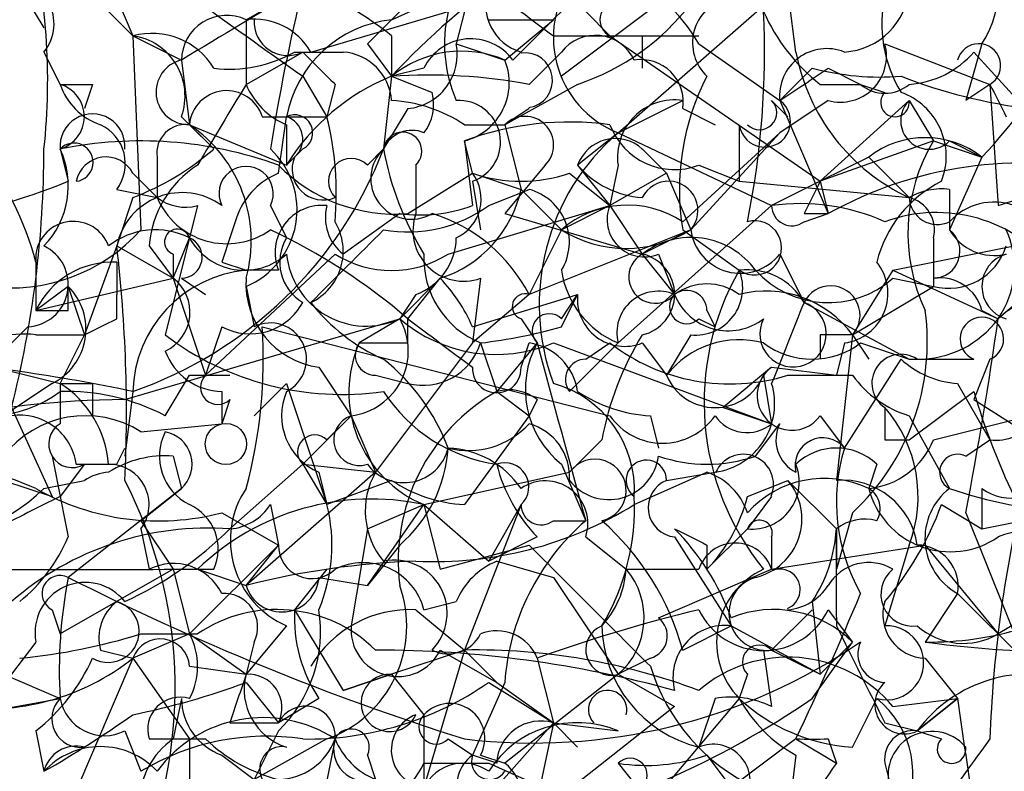
# Model space of a CAD drawing. Extents: x 4 to 1067, y 903 to 1812.
# Drawn here: x 154 to 165, y 1685 to 1692 of the extents above; entities that cross this region are included whole.
import ezdxf

# ---------------------------------------------------------------- set-up
doc = ezdxf.new("R2010")
doc.units = 0
doc.header["$MEASUREMENT"] = 0
doc.layers.add('MAIN', color=5, linetype='CONTINUOUS')

msp = doc.modelspace()

# ---------------------------------------------------------------- linework, layer by layer
at = {"layer": 'MAIN'}
for p, q in [((162.56, 1692.0354), (162.1367, 1695.3374)), ((153.7547, 1693.8134), (154.686, 1692.2894)), ((154.686, 1693.1361), (155.6173, 1692.2048)), ((158.3267, 1692.3741), (160.02, 1693.1361)), ((160.6973, 1691.1888), (162.7293, 1692.9668)), ((155.3633, 1692.7974), (155.6173, 1692.2048)), ((155.3633, 1692.7974), (155.6173, 1692.2048)), ((156.8027, 1692.3741), (157.3953, 1692.7128)), ((158.496, 1692.5434), (158.0727, 1692.1201)), ((161.1207, 1692.5434), (160.1047, 1691.7814)), ((157.48, 1692.0354), (158.9193, 1692.4588)), ((159.0887, 1692.4588), (159.004, 1692.1201)), ((160.3587, 1692.4588), (160.6127, 1692.2048)), ((156.8027, 1692.3741), (156.8027, 1691.6968)), ((159.3427, 1692.3741), (160.02, 1692.3741)), ((159.512, 1691.9508), (160.02, 1692.3741)), ((155.6173, 1692.2048), (156.1253, 1691.9508)), ((155.6173, 1692.2048), (155.702, 1690.1728)), ((158.3267, 1692.2048), (158.3267, 1691.7814)), ((160.02, 1692.2048), (160.6127, 1692.2048)), ((160.6127, 1692.2048), (161.544, 1692.2048)), ((160.6127, 1692.2048), (162.814, 1690.6808)), ((160.9513, 1692.2048), (160.9513, 1691.8661)), ((158.0727, 1692.1201), (158.3267, 1691.7814)), ((159.004, 1692.1201), (159.512, 1691.9508)), ((161.544, 1692.1201), (162.3907, 1691.5274)), ((163.4913, 1692.1201), (164.592, 1691.6968)), ((164.5073, 1692.1201), (164.338, 1691.5274)), ((154.686, 1692.0354), (154.8553, 1691.6968)), ((156.8027, 1691.6968), (157.3953, 1692.0354)), ((157.3107, 1692.0354), (157.8187, 1692.0354)), ((159.766, 1691.6968), (160.1047, 1692.0354)), ((164.4227, 1692.0354), (165.2693, 1691.1041)), ((156.1253, 1691.9508), (156.21, 1691.2734)), ((157.3953, 1691.7814), (157.6493, 1691.3581)), ((158.3267, 1691.7814), (158.242, 1691.0194)), ((158.6653, 1691.8661), (158.3267, 1691.7814)), ((158.3267, 1691.7814), (158.75, 1691.6121)), ((162.3907, 1691.5274), (162.7293, 1691.8661)), ((162.8987, 1691.8661), (163.2373, 1691.6968)), ((155.194, 1691.6968), (155.1093, 1691.4428)), ((157.734, 1691.6968), (157.6493, 1691.3581)), ((160.274, 1691.6968), (159.512, 1691.2734)), ((162.814, 1691.6968), (163.2373, 1691.6968)), ((163.2373, 1691.6968), (163.4913, 1691.6121)), ((164.592, 1691.6968), (164.338, 1691.5274)), ((164.592, 1691.6968), (164.6767, 1690.4268)), ((160.6973, 1691.1888), (161.3747, 1691.5274)), ((162.306, 1691.5274), (162.4753, 1691.3581)), ((162.8987, 1691.5274), (162.3907, 1691.1888)), ((162.3907, 1691.5274), (162.8987, 1690.3421)), ((162.814, 1690.6808), (163.7453, 1691.5274)), ((163.7453, 1691.5274), (163.9993, 1691.1041)), ((158.496, 1691.4428), (158.242, 1691.0194)), ((159.766, 1691.4428), (159.512, 1691.2734)), ((161.3747, 1691.4428), (161.7133, 1691.2734)), ((156.1253, 1691.3581), (156.464, 1691.0194)), ((156.21, 1691.2734), (156.464, 1691.0194)), ((156.21, 1691.2734), (157.226, 1690.8501)), ((156.972, 1691.3581), (157.6493, 1691.3581)), ((157.1413, 1690.7654), (157.226, 1691.3581)), ((157.226, 1691.2734), (157.226, 1690.8501)), ((159.0887, 1691.2734), (159.512, 1691.2734)), ((159.512, 1691.2734), (159.6813, 1690.5961)), ((161.9673, 1691.2734), (161.9673, 1690.6808)), ((160.6973, 1691.1888), (160.274, 1690.8501)), ((160.6973, 1691.1888), (162.306, 1690.4268)), ((161.3747, 1690.2574), (162.3907, 1691.1888)), ((161.4593, 1690.1728), (162.3907, 1691.1888)), ((159.1733, 1690.7654), (159.0887, 1691.1041)), ((159.0887, 1691.1041), (159.1733, 1690.4268)), ((163.9993, 1691.1041), (162.814, 1690.6808)), ((163.9993, 1691.1041), (164.5073, 1690.9348)), ((164.1687, 1691.1041), (164.5073, 1690.9348)), ((154.8553, 1691.0194), (154.94, 1690.6808)), ((154.8553, 1691.0194), (154.94, 1690.6808)), ((157.3953, 1691.0194), (157.226, 1690.8501)), ((158.0727, 1690.8501), (158.242, 1691.0194)), ((160.9513, 1691.0194), (161.2053, 1690.7654)), ((155.8713, 1690.9348), (155.8713, 1690.5114)), ((158.5807, 1690.8501), (158.5807, 1690.3421)), ((159.9353, 1690.8501), (159.512, 1690.3421)), ((160.274, 1690.8501), (160.6127, 1690.4268)), ((160.6973, 1690.8501), (160.6127, 1690.4268)), ((161.544, 1690.8501), (161.9673, 1690.6808)), ((163.322, 1690.9348), (162.814, 1690.6808)), ((163.322, 1690.9348), (163.7453, 1690.5114)), ((163.322, 1690.9348), (163.7453, 1690.5114)), ((164.5073, 1690.9348), (164.1687, 1690.1728)), ((155.6173, 1690.7654), (155.8713, 1690.5114)), ((158.496, 1690.3421), (159.1733, 1690.7654)), ((159.1733, 1690.7654), (159.6813, 1690.5961)), ((159.1733, 1690.7654), (159.6813, 1690.5961)), ((160.1893, 1690.7654), (160.6127, 1690.4268)), ((161.2053, 1690.7654), (160.6127, 1690.4268)), ((161.2053, 1690.7654), (161.4593, 1690.1728)), ((159.1733, 1690.6808), (159.258, 1690.1728)), ((161.9673, 1690.6808), (163.7453, 1690.5114)), ((162.814, 1690.6808), (162.306, 1690.4268)), ((162.814, 1690.6808), (162.8987, 1690.3421)), ((155.448, 1690.5961), (155.8713, 1690.5114)), ((159.3427, 1690.4268), (159.766, 1690.5961)), ((159.6813, 1690.5961), (160.1047, 1690.1728)), ((164.1687, 1690.5961), (164.1687, 1690.1728)), ((155.6173, 1690.5114), (155.448, 1690.0034)), ((156.2947, 1690.4268), (156.21, 1690.0881)), ((157.0567, 1690.4268), (157.226, 1690.0881)), ((158.4113, 1690.3421), (157.8187, 1689.9188)), ((158.9193, 1689.9188), (160.6127, 1690.4268)), ((159.512, 1690.3421), (160.9513, 1689.9188)), ((160.6127, 1690.4268), (160.1047, 1690.1728)), ((160.6127, 1690.4268), (160.1047, 1690.1728)), ((160.6127, 1690.4268), (160.9513, 1689.9188)), ((162.306, 1690.4268), (160.6973, 1688.9874)), ((162.6447, 1690.3421), (162.8987, 1690.3421)), ((162.6447, 1690.2574), (162.8987, 1690.3421)), ((160.1047, 1690.1728), (159.766, 1689.4954)), ((161.4593, 1690.1728), (159.766, 1689.4954)), ((161.4593, 1690.1728), (160.9513, 1689.9188)), ((161.3747, 1690.1728), (161.9673, 1689.7494)), ((156.21, 1690.0881), (155.956, 1689.0721)), ((156.0407, 1689.6648), (156.21, 1690.0881)), ((163.9993, 1690.0881), (163.9993, 1689.5801)), ((154.6013, 1689.9188), (154.6013, 1689.3261)), ((155.448, 1690.0034), (155.1093, 1689.0721)), ((155.448, 1690.0034), (156.0407, 1689.6648)), ((155.7867, 1690.0034), (156.0407, 1689.6648)), ((156.0407, 1689.9188), (156.0407, 1689.6648)), ((156.3793, 1688.6488), (157.734, 1689.9188)), ((160.9513, 1689.9188), (161.29, 1689.4954)), ((160.9513, 1689.9188), (161.29, 1689.4954)), ((161.1207, 1689.9188), (161.29, 1689.4954)), ((162.3907, 1689.9188), (162.6447, 1689.4108)), ((163.576, 1689.7494), (164.846, 1690.0034)), ((154.6013, 1689.8341), (154.6013, 1689.3261)), ((155.448, 1689.8341), (155.448, 1689.4954)), ((156.5487, 1689.8341), (156.8027, 1689.7494)), ((157.1413, 1689.7494), (156.8027, 1689.7494)), ((163.576, 1689.7494), (163.1527, 1689.0721)), ((163.576, 1689.7494), (164.6767, 1689.2414)), ((165.2693, 1689.7494), (164.6767, 1689.2414)), ((154.6013, 1689.3261), (156.0407, 1689.6648)), ((156.0407, 1689.6648), (156.3793, 1688.6488)), ((156.1253, 1689.6648), (156.3793, 1689.4954)), ((158.4113, 1689.2414), (158.8347, 1689.6648)), ((158.496, 1689.2414), (158.8347, 1689.6648)), ((159.258, 1689.6648), (159.1733, 1688.9874)), ((163.576, 1689.6648), (163.9993, 1689.5801)), ((154.94, 1689.5801), (154.6013, 1689.3261)), ((154.94, 1689.3261), (154.94, 1689.5801)), ((154.94, 1689.5801), (155.1093, 1689.0721)), ((156.8027, 1689.5801), (156.8873, 1689.1568)), ((163.1527, 1689.0721), (163.9993, 1689.5801)), ((155.448, 1689.2414), (155.448, 1689.4954)), ((158.5807, 1689.4954), (158.4113, 1689.2414)), ((159.1733, 1689.1568), (160.274, 1689.4954)), ((159.766, 1689.4954), (159.1733, 1688.9874)), ((160.1047, 1689.2414), (160.274, 1689.4954)), ((160.1047, 1689.1568), (160.274, 1689.4954)), ((162.6447, 1689.4108), (163.7453, 1688.8181)), ((161.6287, 1689.3261), (161.7133, 1689.1568)), ((164.5073, 1689.3261), (164.6767, 1689.2414)), ((155.5327, 1688.3948), (158.4113, 1689.2414)), ((158.4113, 1689.2414), (157.988, 1688.9874)), ((158.496, 1688.9874), (158.496, 1689.2414)), ((159.6813, 1689.2414), (159.8507, 1688.9874)), ((161.544, 1689.2414), (161.7133, 1689.1568)), ((154.5167, 1689.1568), (154.178, 1688.8181)), ((156.5487, 1689.1568), (156.3793, 1688.6488)), ((156.972, 1689.1568), (160.6127, 1688.2254)), ((154.6013, 1689.0721), (155.1093, 1689.0721)), ((154.8553, 1688.5641), (155.1093, 1689.0721)), ((161.4593, 1689.0721), (161.2053, 1688.6488)), ((162.814, 1689.0721), (162.814, 1688.8181)), ((163.1527, 1689.0721), (162.9833, 1687.5481)), ((163.1527, 1689.0721), (163.322, 1688.8181)), ((159.1733, 1688.9874), (158.1573, 1687.6328)), ((159.258, 1688.9874), (159.4273, 1688.4794)), ((159.8507, 1688.9874), (159.4273, 1688.4794)), ((159.6813, 1688.7334), (159.766, 1688.9874)), ((160.02, 1688.9874), (162.306, 1688.1408)), ((160.6973, 1688.9874), (160.1893, 1688.4794)), ((160.3587, 1688.8181), (160.6127, 1688.9874)), ((160.9513, 1688.9874), (161.2053, 1688.6488)), ((163.068, 1688.9874), (162.9833, 1688.6488)), ((163.2373, 1688.9874), (163.7453, 1688.8181)), ((163.068, 1687.8868), (163.6607, 1688.8181)), ((164.592, 1688.8181), (164.4227, 1688.3948)), ((154.178, 1688.7334), (154.8553, 1688.5641)), ((157.5647, 1688.7334), (157.9033, 1688.2254)), ((162.306, 1688.7334), (161.798, 1688.3101)), ((162.306, 1688.7334), (162.9833, 1688.6488)), ((155.956, 1688.2254), (156.21, 1688.6488)), ((156.21, 1688.6488), (156.6333, 1688.6488)), ((158.1573, 1688.6488), (158.496, 1688.5641)), ((162.2213, 1688.6488), (162.306, 1688.1408)), ((162.4753, 1688.6488), (163.1527, 1688.6488)), ((154.7707, 1688.5641), (154.2627, 1688.2254)), ((154.8553, 1688.5641), (154.8553, 1688.1408)), ((155.194, 1688.5641), (155.194, 1688.2254)), ((155.6173, 1688.4794), (155.5327, 1687.8021)), ((156.5487, 1688.4794), (156.5487, 1688.1408)), ((156.8873, 1688.2254), (157.226, 1688.5641)), ((157.226, 1688.5641), (157.6493, 1687.2941)), ((159.4273, 1688.4794), (159.766, 1688.2254)), ((163.7453, 1687.9714), (164.4227, 1688.4794)), ((164.2533, 1688.5641), (164.592, 1687.9714)), ((156.6333, 1688.3948), (156.5487, 1688.1408)), ((159.8507, 1688.3948), (159.766, 1688.2254)), ((164.4227, 1688.3948), (166.2853, 1687.2094)), ((154.3473, 1688.3101), (154.7707, 1687.3788)), ((161.798, 1688.3101), (162.306, 1688.1408)), ((157.9033, 1688.2254), (157.3953, 1687.7174)), ((157.6493, 1687.9714), (157.9033, 1688.2254)), ((157.9033, 1688.2254), (158.1573, 1687.6328)), ((159.766, 1688.2254), (159.0887, 1687.2941)), ((161.036, 1688.2254), (161.1207, 1687.8868)), ((162.814, 1688.2254), (163.068, 1687.8868)), ((163.7453, 1688.2254), (164.1687, 1687.4634)), ((163.9993, 1687.9714), (165.0153, 1688.2254)), ((155.702, 1688.0561), (156.5487, 1688.1408)), ((162.1367, 1687.8021), (162.3907, 1688.1408)), ((160.528, 1687.9714), (160.1893, 1687.6328)), ((163.4913, 1687.9714), (163.7453, 1687.9714)), ((164.338, 1687.8021), (164.592, 1687.9714)), ((155.448, 1687.7174), (155.5327, 1687.8868)), ((156.0407, 1687.8021), (156.1253, 1687.4634)), ((155.1093, 1687.7174), (154.8553, 1687.3788)), ((155.0247, 1687.7174), (155.448, 1687.7174)), ((156.6333, 1687.0401), (157.3953, 1687.7174)), ((157.3953, 1687.7174), (158.1573, 1687.6328)), ((157.3953, 1687.7174), (157.6493, 1687.2941)), ((160.1047, 1687.7174), (160.3587, 1687.1248)), ((163.4067, 1687.7174), (163.322, 1687.4634)), ((154.2627, 1687.5481), (154.7707, 1687.3788)), ((154.686, 1687.4634), (155.1093, 1687.5481)), ((158.1573, 1687.6328), (156.8027, 1686.4474)), ((157.5647, 1687.6328), (157.6493, 1687.2941)), ((158.3267, 1687.5481), (157.6493, 1687.2941)), ((158.6653, 1687.2941), (160.1893, 1687.6328)), ((160.8667, 1687.2941), (161.6287, 1687.6328)), ((161.2053, 1687.5481), (161.7133, 1687.6328)), ((162.052, 1687.3788), (162.4753, 1687.5481)), ((162.4753, 1687.5481), (162.9833, 1687.0401)), ((156.1253, 1687.4634), (154.94, 1686.5321)), ((155.702, 1687.1248), (156.1253, 1687.4634)), ((164.5073, 1687.4634), (164.5073, 1687.0401)), ((162.306, 1687.3788), (162.052, 1687.0401)), ((157.0567, 1687.2941), (157.1413, 1686.8708)), ((158.0727, 1687.0401), (158.6653, 1687.2941)), ((158.0727, 1686.4474), (158.6653, 1687.2941)), ((158.6653, 1687.2941), (159.3427, 1686.7014)), ((158.6653, 1687.2941), (158.8347, 1686.6168)), ((159.6813, 1687.2941), (159.0887, 1685.7701)), ((159.6813, 1687.2941), (159.3427, 1686.7014)), ((164.084, 1687.2941), (164.5073, 1687.0401)), ((156.5487, 1687.2094), (157.1413, 1686.8708)), ((163.1527, 1687.2094), (162.9833, 1686.6168)), ((164.338, 1687.2094), (165.1847, 1685.0928)), ((164.5073, 1687.0401), (165.354, 1687.2094)), ((155.702, 1687.1248), (156.0407, 1686.6168)), ((155.702, 1687.0401), (155.7867, 1686.6168)), ((158.0727, 1687.0401), (157.9033, 1686.0241)), ((160.02, 1687.1248), (160.3587, 1687.1248)), ((162.052, 1687.0401), (161.6287, 1686.6168)), ((162.9833, 1687.0401), (162.9833, 1686.6168)), ((159.8507, 1686.9554), (159.3427, 1686.7014)), ((160.3587, 1686.9554), (160.782, 1686.6168)), ((161.29, 1686.9554), (161.8827, 1686.0241)), ((162.306, 1686.9554), (162.306, 1686.6168)), ((157.1413, 1686.8708), (156.21, 1685.9394)), ((156.8027, 1686.4474), (157.1413, 1686.8708)), ((158.4113, 1686.8708), (158.0727, 1686.4474)), ((158.8347, 1686.6168), (159.766, 1686.8708)), ((161.6287, 1686.8708), (161.6287, 1686.6168)), ((162.306, 1686.6168), (163.9147, 1686.8708)), ((163.7453, 1686.8708), (163.4913, 1686.0241)), ((163.9147, 1686.8708), (164.6767, 1685.9394)), ((159.4273, 1686.7014), (160.02, 1686.5321)), ((156.0407, 1686.6168), (154.8553, 1685.9394)), ((156.0407, 1686.6168), (156.21, 1685.9394)), ((156.2947, 1686.6168), (156.8027, 1686.4474)), ((157.6493, 1686.6168), (157.3107, 1686.1934)), ((157.5647, 1686.5321), (158.0727, 1686.4474)), ((160.02, 1686.5321), (160.6973, 1685.5161)), ((160.782, 1686.6168), (161.544, 1686.6168)), ((161.1207, 1686.1088), (162.306, 1686.6168)), ((164.2533, 1686.3628), (163.9147, 1685.8548)), ((164.2533, 1686.3628), (163.9147, 1685.8548)), ((164.2533, 1686.3628), (165.1, 1685.5161)), ((158.6653, 1686.1934), (159.004, 1686.2781)), ((162.7293, 1686.2781), (162.814, 1685.5161)), ((154.7707, 1686.1934), (154.8553, 1685.9394)), ((157.3107, 1686.1934), (157.8187, 1685.3468)), ((158.5807, 1686.1934), (159.0887, 1685.7701)), ((162.7293, 1686.1934), (162.306, 1685.7701)), ((162.8987, 1686.1934), (163.1527, 1685.8548)), ((165.1, 1686.1934), (164.6767, 1685.9394)), ((157.226, 1686.0241), (156.8027, 1685.5161)), ((161.3747, 1685.7701), (161.8827, 1686.0241)), ((161.8827, 1686.0241), (162.814, 1685.5161)), ((156.21, 1685.9394), (155.6173, 1685.6854)), ((155.702, 1685.9394), (156.2947, 1685.9394)), ((156.21, 1685.9394), (156.8027, 1685.5161)), ((154.6013, 1685.8548), (154.3473, 1685.5161)), ((156.8873, 1685.8548), (156.8027, 1685.5161)), ((162.7293, 1685.2621), (163.1527, 1685.8548)), ((163.1527, 1685.8548), (162.814, 1685.5161)), ((155.2787, 1685.7701), (155.6173, 1685.6854)), ((159.0887, 1685.7701), (158.3267, 1685.5161)), ((159.0887, 1685.7701), (158.6653, 1684.3308)), ((158.8347, 1685.7701), (159.4273, 1685.4314)), ((159.0887, 1685.7701), (159.4273, 1685.4314)), ((162.2213, 1685.7701), (162.306, 1685.1774)), ((162.306, 1685.7701), (162.814, 1685.5161)), ((155.6173, 1685.6854), (154.6013, 1683.3148)), ((155.6173, 1685.6854), (156.21, 1684.8388)), ((156.21, 1685.6008), (156.8027, 1685.5161)), ((159.8507, 1685.6854), (160.02, 1685.0081)), ((161.036, 1685.6854), (160.6973, 1685.5161)), ((163.9147, 1685.6854), (164.2533, 1685.2621)), ((154.2627, 1685.5161), (154.8553, 1685.2621)), ((158.3267, 1685.5161), (157.8187, 1685.3468)), ((157.8187, 1685.3468), (158.3267, 1685.5161)), ((158.3267, 1685.5161), (158.6653, 1685.0928)), ((160.6973, 1685.5161), (159.512, 1684.5848)), ((160.6973, 1685.5161), (161.29, 1685.1774)), ((162.052, 1685.5161), (161.9673, 1685.2621)), ((156.8027, 1685.4314), (157.1413, 1685.0081)), ((159.512, 1685.4314), (159.1733, 1684.6694)), ((159.3427, 1685.4314), (160.02, 1685.0081)), ((159.4273, 1685.4314), (160.02, 1685.0081)), ((153.924, 1685.0928), (154.8553, 1685.2621)), ((156.1253, 1685.2621), (156.0407, 1684.8388)), ((157.5647, 1685.2621), (157.1413, 1685.0081)), ((161.29, 1685.1774), (160.1047, 1684.2461)), ((161.9673, 1685.2621), (161.036, 1684.1614)), ((161.7133, 1685.2621), (161.544, 1684.7541)), ((163.1527, 1684.7541), (163.4067, 1685.2621)), ((163.576, 1685.1774), (164.2533, 1685.2621)), ((164.2533, 1685.2621), (163.83, 1684.9234)), ((163.83, 1684.9234), (164.2533, 1685.2621)), ((158.6653, 1685.0928), (158.6653, 1684.3308)), ((156.6333, 1685.0081), (157.1413, 1685.0081)), ((160.02, 1685.0081), (159.3427, 1684.2461)), ((160.02, 1685.0081), (159.6813, 1683.3994)), ((160.02, 1685.0081), (160.274, 1684.7541)), ((160.02, 1685.0081), (160.6973, 1684.9234)), ((163.4913, 1685.0081), (163.83, 1684.9234)), ((154.6013, 1684.9234), (154.686, 1684.5001)), ((155.5327, 1684.9234), (155.702, 1684.5001)), ((157.1413, 1684.9234), (156.8873, 1684.4154)), ((163.83, 1684.9234), (164.084, 1684.8388)), ((155.7867, 1684.8388), (156.3793, 1684.8388)), ((157.6493, 1684.8388), (156.8873, 1684.4154)), ((157.734, 1684.8388), (157.5647, 1683.9921)), ((158.9193, 1684.8388), (159.1733, 1684.6694)), ((162.56, 1684.8388), (161.8827, 1684.3308)), ((162.56, 1684.8388), (162.9833, 1684.5848)), ((162.8987, 1684.8388), (162.9833, 1684.5848)), ((156.5487, 1684.6694), (156.8873, 1684.4154)), ((158.0727, 1684.6694), (158.1573, 1684.4154)), ((159.4273, 1684.5848), (159.1733, 1684.6694)), ((159.258, 1684.6694), (159.512, 1684.5848)), ((161.6287, 1684.6694), (161.8827, 1684.3308)), ((162.56, 1684.6694), (162.4753, 1683.9921)), ((159.3427, 1684.5848), (160.1047, 1684.2461)), ((160.6973, 1684.5848), (161.036, 1684.1614)), ((163.4913, 1684.5848), (163.576, 1684.2461))]:
    msp.add_line(p, q, dxfattribs=at)
msp.add_circle((156.591, 1687.9292), 0.2158, dxfattribs=at)
for centre, radius, start, end in [((159.4834, 1694.0569), 2.489, 288.52012, 356.34196), ((159.1361, 1695.9563), 7.3529, 316.9272, 341.67175), ((148.08, 1691.739), 6.6451, 353.78321, 14.38694), ((163.6294, 1692.6994), 1.0519, 326.58037, 41.04501), ((414.0795, 1438.484), 359.1753, 134.885397, 135.114603), ((160.1047, 1691.3112), 1.651, 29.33639, 107.92025), ((163.9151, 1686.6164), 7.6097, 124.5751, 137.25478), ((161.0953, 1692.1879), 1.0754, 139.79399, 248.27971), ((154.322, 1692.3317), 0.4695, 320.85403, 97.25672), ((347.269, 1374.8174), 370.283, 120.849178, 121.078351), ((179.0692, 1687.4985), 22.2923, 166.47287, 170.91251), ((156.1749, 1689.5265), 3.4356, 51.22091, 72.18525), ((159.8296, 1692.5328), 0.5191, 159.71136, 253.39803), ((286.6932, 1861.7996), 211.6802, 233.014168, 233.24333), ((163.0257, 1692.755), 0.7208, 273.36413, 356.64381), ((368.4741, 1988.5247), 364.1577, 234.345893, 234.575079), ((161.9568, 1692.1307), 0.4792, 43.21564, 226.79255), ((164.8465, 1692.3319), 1.3872, 167.671, 211.25844), ((160.6974, 1692.3741), 0.1893, 26.57859, 243.42141), ((156.6012, 1691.9429), 0.476, 64.95329, 179.04897), ((160.3591, 1692.1202), 1.4791, 166.76613, 203.62738), ((153.3343, 1692.0351), 8.8971, 348.47435, 2.72959), ((164.0425, 1693.2638), 1.9912, 203.84621, 231.90419), ((156.8873, 1691.6968), 0.6826, 29.73863, 97.11981), ((157.2382, 1692.35), 0.3516, 176.07107, 296.5359), ((158.461, 1691.1244), 1.2569, 96.1338, 169.28458), ((155.8147, 1691.4707), 0.7602, 31.33989, 105.05085), ((155.5273, 1691.575), 0.6362, 340.06383, 81.86735), ((160.4599, 1691.7612), 0.4487, 24.98913, 142.33331), ((160.782, 1776.8547), 84.6501, 269.885409, 270.114592), ((158.4421, 1692.0124), 0.5721, 275.40568, 10.85035), ((159.1564, 1691.629), 0.5454, 36.16177, 154.22904), ((163.0257, 1691.993), 0.4826, 254.7428, 15.26865), ((164.4749, 1691.8935), 0.2289, 300.7663, 165.50234), ((156.6332, 1693.2217), 1.3661, 262.88539, 299.73084), ((242.2021, 1776.5285), 119.7133, 224.893835, 225.123052), ((157.7763, 1691.485), 0.552, 4.40507, 85.59493), ((159.0585, 1690.8925), 1.1514, 66.80402, 129.46342), ((159.7236, 1691.7391), 0.2881, 278.14135, 98.12166), ((162.8835, 1691.5758), 0.4952, 68.1277, 185.60927), ((164.6372, 1692.428), 2.114, 190.7029, 245.04484), ((163.682, 1692.6704), 0.9757, 273.71993, 319.39361), ((156.2027, 1691.6165), 0.3431, 103.03592, 271.21888), ((158.9292, 1691.713), 0.6294, 284.6787, 22.19694), ((160.9371, 1691.5132), 0.4432, 350.86071, 99.13929), ((159.1929, 1689.6415), 2.3086, 112.03738, 148.43054), ((158.7079, 1685.9815), 5.8124, 79.51132, 93.76037), ((163.9131, 1690.5963), 2.5735, 152.58064, 189.47184), ((77.9774, 1818.6851), 152.626, 303.578089, 303.807293), ((163.4491, 1694.6174), 2.8439, 255.33878, 274.26705), ((165.6722, 1696.9497), 5.5459, 248.73404, 263.19752), ((155.0247, 1776.3467), 84.6501, 269.885341, 270.114592), ((154.7565, 1691.3581), 0.3528, 286.26215, 73.73785), ((155.4902, 1691.9083), 0.6692, 198.42412, 251.57588), ((368.2051, 1564.2846), 246.8296, 148.922635, 149.151838), ((157.5226, 1691.9932), 0.7785, 202.37813, 247.60545), ((163.4913, 1691.993), 0.3902, 229.38596, 310.61404), ((249.3216, 1733.8374), 94.6305, 206.443636, 206.6729), ((156.5995, 1691.2396), 0.391, 17.64695, 175.04042), ((158.2843, 1691.4852), 0.4827, 322.11877, 15.24263), ((163.5971, 1691.5063), 0.1496, 135, 8.10304), ((163.4227, 1690.9421), 0.711, 338.4395, 70.44375), ((158.2427, 1690.0053), 1.5244, 56.29117, 86.84123), ((159.031, 1691.0926), 0.4356, 289.0629, 93.55336), ((161.29, 1690.9347), 0.5987, 81.86719, 188.12334), ((162.2342, 1691.3084), 0.2692, 187.47087, 54.44995), ((162.179, 1691.4004), 0.1796, 225, 45), ((163.957, 1691.3157), 0.2994, 135, 315.01354), ((155.194, 1691.0476), 0.3399, 355.24056, 184.75944), ((157.3106, 1691.1888), 0.1893, 296.56505, 116.55151), ((159.7236, 1691.0617), 0.2993, 315.01354, 134.98646), ((155.0881, 1690.866), 0.4498, 323.13265, 64.9277), ((156.1676, 1690.9771), 0.2993, 81.85636, 188.12469), ((155.3925, 1690.0587), 1.4642, 344.39378, 56.05922), ((157.1474, 1691.1223), 0.2486, 311.05369, 71.56505), ((154.3899, 1690.5537), 3.3572, 354.9366, 13.86322), ((160.1891, 1688.1425), 3.1594, 82.29487, 110.38285), ((161.29, 1691.5275), 0.7234, 200.56439, 290.55419), ((158.5383, 1690.8925), 0.3224, 66.79908, 156.81541), ((158.4416, 1690.9953), 0.201, 313.77084, 173.11535), ((162.2464, 1689.3893), 2.3744, 130.72352, 200.33688), ((155.6975, 1686.8728), 4.2313, 70.04859, 101.48095), ((155.0005, 1690.8804), 0.201, 276.91294, 136.24974), ((160.6691, 1690.709), 0.4195, 47.72447, 160.34709), ((163.9146, 1690.1726), 0.9655, 52.13074, 127.86457), ((165.626, 1690.1357), 1.8931, 149.234, 205.31839), ((151.4364, 1688.9926), 3.2749, 14.88961, 38.23574), ((143.5506, 1691.0357), 11.1354, 345.83185, 359.91613), ((154.0316, 1690.6346), 0.9091, 316.03385, 25.04012), ((154.6424, 1693.0959), 2.7623, 290.66699, 311.25871), ((154.1917, 1692.5787), 4.3401, 289.17597, 338.9441), ((156.4677, 1690.3813), 0.8684, 292.69092, 47.29136), ((158.5345, 1690.7096), 0.4261, 133.35473, 300.38713), ((161.3878, 1691.5976), 3.1985, 190.41476, 211.65961), ((155.3359, 1690.6186), 0.3174, 27.55003, 168.69715), ((156.887, 1689.919), 1.1035, 122.46164, 175.61364), ((158.3664, 1692.0568), 1.7196, 224.56648, 274.3223), ((157.607, 1690.8077), 0.3224, 156.78274, 293.20092), ((157.9034, 1690.6807), 0.2395, 45.01692, 224.98308), ((161.0152, 1691.4857), 0.9764, 220.61402, 266.2476), ((164.9288, 1686.7141), 4.1574, 77.02842, 119.22983), ((156.8027, 1690.5537), 0.2839, 333.453, 206.547), ((157.4374, 1690.046), 0.778, 112.37172, 157.62828), ((158.8136, 1690.4955), 0.4497, 295.04922, 36.88264), ((159.6813, 1692.2483), 1.5675, 251.08998, 288.91002), ((152.2786, 1697.2512), 7.0889, 266.87379, 292.05085), ((161.2265, 1690.3739), 0.3076, 319.17851, 153.45161), ((247.3743, 1648.2015), 94.6305, 153.3271, 153.556364), ((164.663, 1689.5234), 1.2941, 116.57693, 166.10872), ((101.5577, 1881.0537), 200.8049, 288.320366, 288.549549), ((156.1341, 1689.8621), 0.7005, 53.71407, 168.36283), ((158.4525, 1690.8627), 1.2574, 287.69572, 347.75885), ((159.6178, 1690.0457), 0.57, 328.67765, 74.93002), ((164.084, 1689.9187), 0.6826, 82.8729, 119.74592), ((156.1676, 1690.8923), 0.4826, 232.12085, 285.27178), ((156.5994, 1690.8162), 0.7893, 202.71535, 305.40352), ((162.6022, 1688.2677), 2.1793, 65.92246, 97.81146), ((163.6608, 1690.1728), 0.349, 345.95181, 75.98765), ((164.0417, 1690.5257), 0.2967, 182.76213, 295.33057), ((164.6344, 1689.8339), 0.6295, 70.35903, 137.71713), ((283.6257, 1647.7656), 133.8593, 161.453816, 161.683013), ((157.6011, 1689.9338), 0.4954, 84.41601, 201.85295), ((158.1149, 1690.2998), 0.4826, 164.7428, 232.13751), ((158.4961, 1691.5836), 1.4335, 259.78989, 306.1984), ((158.6231, 1691.907), 1.5791, 262.29219, 290.39043), ((159.0802, 1690.1643), 0.5302, 160.40651, 289.59349), ((158.253, 1688.7128), 1.7034, 27.35029, 73.03625), ((160.7954, 1689.3795), 1.0519, 56.58037, 131.04501), ((160.9724, 1690.2785), 0.3891, 157.59423, 292.40577), ((162.5177, 1690.4267), 0.2117, 179.97294, 306.87531), ((164.0324, 1688.7858), 1.5679, 37.92017, 110.18822), ((154.9929, 1689.8659), 0.3952, 20.36595, 172.30667), ((157.2223, 1689.9495), 0.5972, 295.56523, 31.03615), ((162.1269, 1689.9839), 0.2836, 235.76091, 105.31537), ((154.34, 1691.39), 1.8266, 262.23808, 318.21329), ((155.8532, 1689.3803), 0.7926, 63.24745, 128.1755), ((156.083, 1690.0458), 0.1339, 18.42141, 251.57859), ((154.3836, 1684.4642), 6.3035, 49.27685, 64.90826), ((-32.6389, 1880.2917), 269.4081, 314.885409, 315.114592), ((160.782, 1691.2522), 1.2743, 237.89262, 302.10738), ((161.9782, 1690.2408), 0.5233, 187.46586, 322.02419), ((163.9933, 1689.949), 0.2843, 271.20944, 51.91294), ((164.6343, 1690.4408), 0.5372, 209.92479, 283.67411), ((163.9042, 1689.7811), 0.9424, 325.06028, 24.56069), ((156.1207, 1689.8858), 0.2211, 271.19241, 66.1822), ((156.7852, 1690.4069), 0.6576, 208.99706, 312.08499), ((157.6494, 1689.8341), 0.4937, 149.04022, 239.0243), ((158.3614, 1690.0996), 0.6427, 289.94884, 358.97474), ((161.4613, 1689.2555), 0.8367, 36.1769, 127.55607), ((154.4956, 1689.6013), 0.4449, 272.71774, 64.66179), ((140.7545, 1688.2674), 14.7957, 357.21344, 6.73812), ((158.0599, 1690.0022), 0.8381, 185.71127, 294.79138), ((158.3267, 1690.85), 1.1038, 237.52363, 302.47199), ((159.6172, 1689.8703), 0.9531, 177.08326, 247.86149), ((161.0845, 1689.6782), 0.275, 118.96961, 318.3457), ((160.8561, 1689.4955), 0.4339, 282.67201, 77.32509), ((164.1586, 1690.1909), 0.6312, 255.38256, 342.71908), ((164.8601, 1689.5801), 0.3528, 106.26215, 253.73785), ((155.4057, 1688.945), 0.8901, 87.27614, 154.64984), ((163.0007, 1689.5054), 0.5224, 277.40256, 38.99384), ((156.9243, 1688.4477), 1.3074, 95.33687, 178.61062), ((161.0736, 1689.8915), 0.9793, 188.34358, 247.40219), ((161.5077, 1689.5649), 0.4952, 264.39073, 21.8723), ((164.3724, 1688.3678), 2.7737, 150.12496, 219.14566), ((162.052, 1689.0719), 0.6828, 29.76049, 97.12606), ((162.8994, 1690.4388), 1.0281, 222.11024, 311.15866), ((155.7665, 1689.3096), 0.4487, 294.97756, 52.33331), ((157.6852, 1689.6094), 0.8842, 176.4079, 262.16771), ((157.605, 1688.4783), 1.7088, 23.39495, 43.9757), ((164.067, 1689.216), 0.4539, 14.03931, 98.5782), ((154.4945, 1689.1322), 0.6317, 295.92819, 45.15392), ((161.1206, 1689.0932), 0.4364, 67.15998, 194.03306), ((161.6286, 1689.0302), 0.5754, 53.94261, 126.04934), ((161.417, 1689.3261), 0.2116, 0, 126.87531), ((162.2469, 1688.407), 1.1237, 36.28865, 104.40723), ((162.9229, 1689.2777), 0.3084, 318.18129, 154.43202), ((156.8451, 1689.7069), 0.6248, 241.68372, 331.71229), ((159.0454, 1690.6372), 1.9886, 218.07664, 246.17149), ((159.7237, 1689.3684), 0.1339, 71.57859, 251.53799), ((160.7669, 1689.4471), 0.4953, 174.40337, 291.85726), ((161.417, 1689.3684), 0.1796, 135, 315), ((161.8509, 1689.7177), 0.6033, 201.61978, 307.87082), ((162.5302, 1689.0831), 0.3471, 152.86651, 70.74033), ((374.1372, 1604.3177), 227.9691, 158.082823, 158.31202), ((165.3281, 1688.5399), 0.9573, 93.52145, 132.87922), ((154.7707, 1773.976), 84.6501, 269.885341, 270.114592), ((161.4911, 1689.0031), 2.445, 312.81058, 7.59124), ((112.9686, 1773.8017), 94.6306, 296.44369, 296.672955), ((157.0566, 1688.8181), 0.3787, 296.57182, 116.55828), ((157.8186, 1688.9027), 0.6826, 277.12814, 29.74592), ((159.4208, 1690.4138), 1.5471, 229.26976, 292.78623), ((285.8405, 1858.3202), 211.6702, 233.014163, 233.243335), ((159.9777, 1689.1144), 0.1796, 45, 225), ((163.8439, 1689.8488), 1.0308, 269.22736, 323.89498), ((164.5074, 1689.0297), 0.2279, 291.79207, 248.18459), ((127.245, 1694.4364), 37.7905, 348.97492, 352.09861), ((151.8053, 1688.8182), 5.1778, 344.83165, 3.74952), ((158.6218, 1694.3681), 5.4182, 276.7432, 285.88395), ((154.4745, 1688.1825), 0.8986, 81.88793, 134.98197), ((157.8071, 1691.5067), 3.0584, 232.75317, 278.17514), ((163.6752, 1687.3928), 3.1999, 148.34593, 169.58273), ((161.9673, 1688.0559), 0.9655, 74.74748, 142.11409), ((162.9833, 1604.4222), 84.6501, 89.885341, 90.114592), ((156.5604, 1689.1223), 0.643, 199.95951, 268.9574), ((159.1549, 1688.472), 1.2757, 156.16976, 247.42954), ((158.1573, 1688.8604), 0.2116, 143.12469, 270), ((158.242, 1815.9872), 127.0001, 269.885408, 270.114592), ((158.6553, 1689.1749), 0.6312, 255.38256, 342.71908), ((160.7337, 1688.5036), 1.0069, 151.28145, 231.33841), ((159.6815, 1688.3949), 0.5985, 8.11656, 81.88344), ((625.7543, 1815.0559), 482.6587, 195.141037, 195.37022), ((161.871, 1690.6168), 2.0587, 232.32298, 287.06979), ((162.7293, 1689.6649), 0.8468, 233.13687, 306.86313), ((151.8509, 1670.5833), 18.2881, 78.11502, 85.62278), ((156.8731, 1687.1106), 2.1885, 20.77361, 51.28091), ((160.3586, 1688.6064), 0.2116, 89.97294, 216.87531), ((163.6607, 1688.5641), 0.3053, 56.31514, 236.29952), ((164.3127, 1689.5211), 0.9588, 227.1555, 266.44827), ((164.084, 1858.1679), 169.3501, 269.885409, 270.114592), ((159.4273, 1688.7193), 0.2544, 176.82267, 3.17733), ((162.5177, 1688.4371), 0.3642, 125.54499, 324.45501), ((156.5063, 1688.5218), 0.1796, 135, 315), ((161.7133, 1688.8604), 0.5503, 202.61346, 337.38654), ((164.0843, 1689.3263), 1.1519, 216.02628, 252.88484), ((164.6463, 1688.5218), 0.5532, 264.36569, 13.27255), ((154.0707, 1689.5414), 1.3203, 240.27396, 306.45679), ((155.0247, 1773.214), 84.6501, 269.885341, 270.114592), ((154.263, 1687.633), 1.1035, 4.38636, 57.53836), ((154.9209, 1686.2518), 2.2286, 62.3242, 91.6868), ((157.8187, 1688.2255), 0.6448, 156.81074, 246.80258), ((159.6732, 1689.4027), 1.7032, 212.82699, 261.69862), ((160.4434, 1686.7013), 2.0479, 119.74592, 187.12189), ((159.5544, 1688.0139), 0.4825, 52.12085, 105.27178), ((159.7087, 1687.4466), 1.16, 356.6492, 74.43385), ((161.1209, 1689.75), 1.527, 236.31514, 266.81268), ((161.6105, 1688.3524), 0.727, 278.1301, 16.92948), ((171.2231, 1690.4632), 7.0838, 196.26292, 205.81157), ((155.5845, 1678.837), 9.558, 90.31052, 115.50659), ((248.1912, 1688.1407), 84.7001, 179.885408, 180.114524), ((162.4193, 1687.3789), 1.42, 339.03404, 40.97943), ((145.1846, 1664.6273), 24.7015, 67.5907, 72.81049), ((155.1209, 1687.1439), 1.0815, 57.50159, 142.51345), ((154.432, 1687.6327), 0.5987, 8.13281, 98.13281), ((157.988, 1687.9714), 0.2678, 108.44172, 288.44172), ((161.163, 1688.6064), 0.6693, 214.69678, 325.30322), ((162.0481, 1688.4525), 0.4046, 214.14965, 309.60429), ((154.9824, 1687.9291), 0.2469, 120.97967, 300.93987), ((159.131, 1688.7192), 0.8589, 255.73078, 317.67067), ((159.613, 1687.584), 0.5774, 356.43543, 74.63523), ((162.7292, 1687.9714), 0.3785, 153.41464, 243.44849), ((156.4641, 1687.8021), 0.5681, 153.43946, 243.42593), ((155.8925, 1687.7174), 0.3446, 312.50636, 79.38137), ((157.5223, 1687.8444), 0.1796, 45, 225), ((162.8422, 1687.7033), 0.2909, 39.09959, 194.02669), ((163.2432, 1688.2739), 0.8143, 275.55307, 338.19467), ((158.4562, 1688.001), 0.477, 216.48309, 346.1473), ((157.4528, 1687.985), 1.4698, 310.70404, 356.16907), ((158.8768, 1686.9129), 0.9748, 34.3829, 87.50126), ((162.9833, 1687.2731), 0.6137, 46.3798, 133.61344), ((164.9153, 1687.3206), 1.9321, 162.95963, 209.71766), ((366.5494, 1729.7076), 215.8849, 191.192759, 191.421922), ((155.9561, 1686.7009), 1.1045, 85.60686, 122.46125), ((160.6018, 1687.8701), 0.5233, 217.97581, 352.53414), ((160.4557, 1687.4435), 0.3268, 282.78173, 144.60295), ((160.9937, 1687.5481), 0.2116, 0, 233.12469), ((161.6287, 1689.2832), 1.5658, 251.06863, 288.93137), ((162.0096, 1687.5058), 0.3155, 336.80618, 156.79903), ((164.2534, 1687.6327), 0.1893, 63.46201, 243.42141), ((155.3634, 1687.2941), 0.4233, 323.12469, 90.01354), ((159.5121, 1687.4804), 0.2517, 312.24612, 109.68751), ((161.0539, 1688.1226), 1.6763, 193.98816, 224.1299), ((162.1004, 1687.5329), 0.4952, 264.39073, 21.8723), ((155.4056, 1687.0828), 0.5516, 94.39791, 122.48872), ((151.3232, 1685.3758), 4.737, 337.57552, 27.29586), ((158.8725, 1687.2283), 0.8217, 150.50854, 219.88503), ((159.1736, 1688.8187), 1.527, 236.31514, 266.81268), ((161.3218, 1687.2623), 0.3086, 112.17717, 264.0843), ((161.417, 1686.9979), 0.6693, 18.42141, 71.55964), ((162.8563, 1686.4899), 1.0792, 64.43462, 138.18524), ((161.9943, 1687.144), 0.6282, 283.10057, 40.03445), ((163.0454, 1686.7578), 0.7927, 8.19552, 94.49294), ((153.41, 1688.7515), 1.8131, 262.13848, 314.72962), ((155.885, 1689.7134), 2.5904, 240.2938, 284.84522), ((157.6141, 1686.9201), 0.9765, 146.19439, 246.58028), ((159.9353, 1687.0965), 0.4462, 341.56911, 124.69434), ((163.1951, 1687.2518), 0.2468, 329.02828, 59.04819), ((164.1765, 1687.6818), 0.882, 194.33718, 304.55135), ((164.5699, 1686.9407), 0.6589, 127.50815, 241.28406), ((165.752, 1692.079), 4.8796, 251.06637, 281.30671), ((164.8036, 1687.8443), 0.4825, 232.12085, 285.27178), ((239.1966, 1517.8746), 189.3281, 116.453857, 116.683026), ((158.1149, 1684.7333), 2.6193, 77.8698, 134.02085), ((158.4618, 1687.2604), 2.4078, 329.10603, 2.81856), ((160.4244, 1687.7844), 1.6774, 315.88646, 346.00684), ((177.6853, 1684.3854), 13.1012, 166.79218, 178.01673), ((155.9984, 1686.8285), 0.5114, 335.54956, 65.55975), ((156.5912, 1687.5902), 0.5517, 274.3764, 327.53996), ((155.9557, 1686.8707), 1.7457, 337.1716, 14.03624), ((158.7731, 1690.664), 3.9673, 267.22024, 301.85123), ((159.893, 1687.2941), 0.2117, 180, 306.87531), ((160.9951, 1688.4152), 3.2861, 319.4318, 340.0519), ((163.2797, 1686.6588), 0.483, 74.75529, 127.85938), ((156.403, 1683.921), 3.1276, 85.77721, 131.09269), ((153.9336, 1689.7636), 3.8348, 294.64501, 314.74856), ((161.9672, 1685.2622), 2.461, 130.81316, 176.0577), ((158.6842, 1685.0305), 2.7903, 15.37056, 48.63964), ((203.7893, 1771.6404), 94.6752, 243.327151, 243.556307), ((159.413, 1685.1913), 2.6346, 20.38016, 44.56635), ((162.179, 1686.9978), 0.1339, 341.53799, 161.57859), ((161.4612, 1687.1241), 1.5244, 326.29117, 356.84123), ((416.9831, 1686.5321), 254.0003, 179.885409, 180.114592), ((165.138, 1685.755), 1.286, 60.18936, 111.0212), ((153.3313, 1687.6328), 1.7455, 309.09402, 337.16475), ((157.4911, 1686.8685), 0.3498, 179.62328, 313.98069), ((477.9007, 2003.7354), 449.0132, 224.885399, 225.114583), ((161.925, 1686.4898), 0.4016, 18.43495, 161.56505), ((163.8239, 1686.4354), 0.4354, 350.40358, 89.19733), ((156.0407, 1686.1087), 0.5681, 26.57407, 116.56054), ((158.8767, 1678.2793), 8.4273, 92.01287, 104.24715), ((158.0276, 1686.0267), 0.6591, 14.64976, 116.45231), ((158.3534, 1686.158), 0.5547, 315.63538, 101.58543), ((159.7234, 1685.982), 0.778, 112.37172, 157.62828), ((162.3907, 1686.4051), 0.2139, 291.79146, 111.81633), ((163.322, 1686.1935), 0.4936, 59.03425, 149.04421), ((154.432, 2617.9659), 931.351, 269.8854085, 270.1145916), ((154.8554, 1686.3628), 0.1893, 63.44849, 243.43495), ((159.9759, 1685.5584), 5.1292, 169.0568, 183.31169), ((167.4322, 1711.21), 27.6596, 243.15101, 252.44332), ((156.3794, 1728.9668), 42.3501, 269.88541, 270.11446), ((157.176, 1686.5591), 0.3897, 196.6584, 356.02649), ((159.8251, 1686.6761), 0.9587, 317.15144, 356.45386), ((160.1893, 1686.1088), 0.7806, 310.5997, 40.5997), ((162.5735, 1685.8496), 0.8442, 114.65853, 224.1025), ((162.2482, 1686.1588), 0.3896, 106.63022, 266.04116), ((163.7839, 1686.3551), 0.3342, 128.46437, 277.92886), ((155.119, 1685.9521), 0.5267, 38.23849, 190.64438), ((157.2261, 1686.024), 1.2586, 289.65015, 19.65872), ((162.4327, 1686.7442), 0.5524, 274.42257, 327.50654), ((163.9663, 1689.1809), 3.3265, 269.1112, 304.74156), ((156.5728, 1686.012), 0.3516, 333.44224, 93.93005), ((127.7652, 1701.2149), 38.4559, 334.79608, 337.28103), ((155.358, 1685.9659), 0.3249, 239.68644, 73.91896), ((155.7442, 1685.8972), 0.4825, 127.86978, 195.27178), ((163.9252, 1686.1405), 0.4552, 162.40494, 268.67831), ((157.1232, 1684.724), 1.4709, 45.33052, 124.28103), ((156.1253, 1685.9677), 1.457, 314.21304, 8.9115), ((158.8343, 1686.1087), 1.526, 176.81809, 213.69632), ((158.5243, 1684.9796), 1.2151, 87.33963, 149.25378), ((165.2693, 1670.6997), 15.9353, 103.51955, 109.87922), ((160.9725, 1685.9183), 0.2414, 285.25096, 52.11877), ((162.2214, 1686.5152), 0.75, 205.41013, 334.58659), ((162.3252, 1685.0193), 1.1759, 45.27562, 112.10451), ((158.3925, 1685.9834), 0.4909, 175.24411, 334.24915), ((160.6268, 1685.7748), 0.2682, 111.6189, 285.24387), ((161.8585, 1686.0471), 1.3307, 180.99036, 256.32926), ((161.8157, 1685.4848), 0.5434, 82.91814, 194.70869), ((417.2171, 1812.506), 283.9586, 206.450451, 206.679652), ((163.5092, 1685.6364), 0.3881, 254.68532, 92.64345), ((164.3116, 1686.564), 0.7235, 228.26649, 300.30774), ((153.8376, 1691.9594), 6.3021, 275.41206, 287.20781), ((155.5753, 1685.6008), 0.7194, 331.91393, 28.07905), ((158.9193, 1686.1089), 0.3787, 243.44848, 333.41465), ((159.4274, 1685.5161), 0.4559, 21.79908, 111.81074), ((155.9047, 1685.5806), 0.3059, 3.78543, 159.96569), ((159.8085, 1690.8775), 6.0814, 263.20254, 304.31982), ((162.179, 1685.6431), 0.1796, 45, 225), ((163.5056, 1685.7278), 0.2968, 154.66943, 267.23787), ((165.5233, 1697.659), 11.9133, 262.2399, 273.66727), ((158.1574, 1673.9671), 11.803, 74.60885, 90.00049), ((159.2116, 1679.1507), 6.6205, 69.37214, 91.06367), ((162.4775, 1684.2728), 1.423, 39.471, 130.99654), ((154.0931, 1687.6052), 2.4513, 262.06493, 308.44736), ((153.3733, 1686.4901), 1.9906, 308.08981, 336.15587), ((163.0071, 1686.1971), 2.0593, 196.83169, 244.99672), ((283.7179, 1642.9121), 133.8752, 161.443679, 161.672862), ((157.4135, 1685.3568), 0.6312, 165.38256, 252.71908), ((156.8269, 1685.1654), 0.3515, 333.42037, 93.94743), ((158.3071, 1685.2165), 0.3002, 86.25701, 335.67133), ((165.0152, 1684.0489), 1.4729, 69.82048, 143.57823), ((154.0124, 1692.9556), 8.0249, 281.53635, 290.34697), ((157.447, 1688.1649), 3.3265, 269.10948, 304.74156), ((163.6954, 1685.2005), 0.3082, 131.47451, 295.90794), ((160.5885, 1685.1472), 0.201, 344.29736, 223.77084), ((161.8828, 1684.3318), 0.9456, 63.41327, 100.32598), ((155.0671, 1685.0505), 0.2994, 135.02706, 278.10304), ((155.321, 1685.3467), 0.4733, 190.29618, 296.57047), ((156.1112, 1684.9376), 0.3392, 73.06616, 196.93384), ((156.7682, 1685.2738), 0.643, 181.0426, 250.04049), ((157.4222, 1684.8695), 0.3132, 354.37675, 153.73762), ((158.9352, 1684.844), 0.3671, 331.59139, 137.32943), ((157.5163, 1692.8502), 9.2062, 293.62239, 304.48894), ((163.271, 1686.6671), 1.9167, 227.14175, 266.46133), ((163.2794, 1685.9815), 1.4964, 208.73514, 241.26486), ((162.7777, 1684.4759), 1.0069, 331.28145, 51.33841), ((460.6383, 1727.0159), 299.3116, 188.018881, 188.248083), ((148.9155, 1694.5952), 11.628, 299.75289, 305.19434), ((158.7182, 1684.7224), 0.3951, 110.36595, 262.30667), ((158.7923, 1684.9658), 0.1796, 135, 315), ((156.9819, 1683.6839), 1.3783, 56.92681, 143.68716), ((160.2701, 1683.9115), 1.0984, 67.11169, 147.59762), ((159.8882, 1684.566), 0.4613, 73.39949, 177.66421), ((157.0144, 1682.3411), 2.5266, 81.32918, 121.29433), ((157.9033, 1684.754), 0.1894, 333.46201, 153.39435), ((163.7876, 1684.6271), 0.2993, 81.85636, 188.12469), ((163.9852, 1684.4577), 0.4607, 40.03483, 207.34378), ((155.0247, 1684.4154), 0.3491, 75.9757, 165.95978), ((156.5064, 1684.1614), 0.822, 124.50781, 235.48825), ((283.2099, 1684.5848), 127.0002, 179.885409, 180.114592), ((157.5465, 1686.042), 1.6763, 225.8701, 256.01184), ((157.1296, 1685.0583), 0.643, 271.0426, 340.04049), ((158.0547, 1684.7361), 0.3367, 162.24301, 287.74078), ((158.4539, 1685.1352), 0.7785, 202.37813, 247.60545), ((161.6921, 1684.3942), 0.3892, 337.63268, 112.36732), ((162.7294, 1769.5387), 84.7001, 269.885409, 270.114524), ((178.8895, 1674.1269), 17.8651, 143.1589, 150.6205), ((164.1898, 1684.7329), 0.1497, 134.97294, 8.14093), ((155.2786, 1683.9497), 0.8088, 42.88076, 137.11442), ((157.1792, 1684.5246), 0.2342, 78.47418, 304.15825), ((159.4273, 1684.3307), 0.4234, 126.86719, 270), ((159.3532, 1684.606), 0.1907, 160.58662, 326.30161), ((160.9937, 1686.4909), 1.929, 261.16125, 289.21926), ((157.6202, 1685.0957), 1.1633, 288.43183, 333.94818), ((159.0766, 1684.125), 0.4599, 54.6477, 153.41823), ((159.004, 1853.9346), 169.3501, 269.885409, 270.114592), ((159.2578, 1684.2461), 0.4235, 306.88884, 53.11116), ((160.8243, 1684.4578), 0.1796, 315, 135), ((172.4357, 1677.9165), 11.5678, 144.79852, 150.26845)]:
    msp.add_arc(centre, radius, start, end, dxfattribs=at)

doc.saveas('drawing.dxf')
